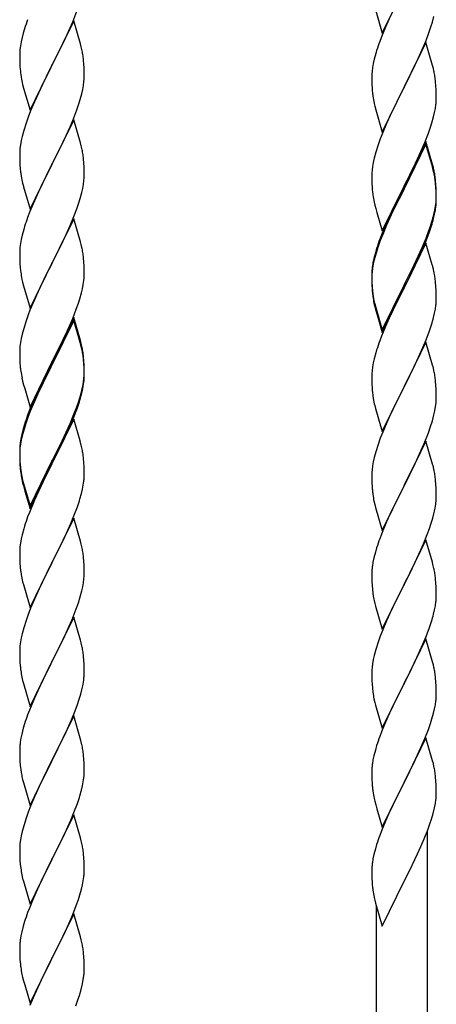
# Model space of a CAD drawing. Units: millimetres. Extents: x 250 to 8280, y 75 to 5795.
# Drawn here: x 2396 to 2534, y 4536 to 4863 of the extents above; entities that cross this region are included whole.
import ezdxf

# ---------------------------------------------------------------- set-up
doc = ezdxf.new("R2010")
doc.units = ezdxf.units.MM
doc.layers.add('YKK_A1', color=4, linetype='Continuous', lineweight=30)

msp = doc.modelspace()

# ---------------------------------------------------------------- linework, layer by layer
at = {"layer": 'YKK_A1', "linetype": 'Continuous', "ltscale": 0.5}
for p, q in [((2516.07, 4858.94), (2523.3, 4873.8)), ((2413.19, 4862.73), (2414.56, 4866.27)), ((2513.87, 4866.34), (2516.07, 4858.94)), ((2413.52, 4863.01), (2406.3, 4848.15)), ((2412.35, 4860.71), (2413.19, 4862.73)), ((2415.79, 4855.36), (2413.52, 4863.01)), ((2518.8, 4864.68), (2517.47, 4861.74)), ((2532.25, 4861.06), (2532.7, 4862.53)), ((2532.7, 4862.53), (2533.22, 4864.46)), ((2397.19, 4860.4), (2396.76, 4858.93)), ((2410.8, 4857.27), (2412.35, 4860.71)), ((2517.47, 4861.74), (2516, 4858.21)), ((2531.56, 4859.05), (2532.25, 4861.06)), ((2396.06, 4856.09), (2395.82, 4854.74)), ((2396.38, 4857.49), (2396.06, 4856.09)), ((2396.76, 4858.93), (2396.38, 4857.49)), ((2409.69, 4854.92), (2410.8, 4857.27)), ((2516, 4858.21), (2515.22, 4856.18)), ((2529.35, 4853.49), (2530.6, 4856.52)), ((2530.6, 4856.52), (2531.56, 4859.05)), ((2395.66, 4853.45), (2395.6, 4852.62)), ((2395.82, 4854.74), (2395.66, 4853.45)), ((2408.18, 4851.87), (2409.69, 4854.92)), ((2416.04, 4854.41), (2415.79, 4855.36)), ((2416.25, 4853.47), (2416.04, 4854.41)), ((2514.19, 4853.18), (2513.9, 4852.19)), ((2530.52, 4855.78), (2523.3, 4840.93)), ((2528.02, 4850.53), (2529.35, 4853.49)), ((2532.79, 4848.14), (2530.52, 4855.78)), ((2395.6, 4852.62), (2395.58, 4851.82)), ((2395.58, 4851.82), (2395.6, 4849.96)), ((2395.6, 4849.96), (2395.63, 4848.95)), ((2406.47, 4848.48), (2408.18, 4851.87)), ((2416.91, 4848.6), (2416.8, 4850.01)), ((2513.38, 4850.27), (2513.06, 4848.87)), ((2513.9, 4852.19), (2513.38, 4850.27)), ((2523.47, 4841.26), (2528.02, 4850.53)), ((2395.63, 4848.95), (2395.67, 4848.01)), ((2395.67, 4848.01), (2395.75, 4846.84)), ((2399.07, 4833.29), (2406.3, 4848.15)), ((2405.96, 4847.48), (2403.13, 4841.84)), ((2406.3, 4848.15), (2405.96, 4847.48)), ((2406.3, 4848.15), (2406.47, 4848.48)), ((2416.97, 4847.36), (2416.91, 4848.6)), ((2417.01, 4845.63), (2416.97, 4847.36)), ((2512.66, 4846.22), (2512.6, 4845.39)), ((2512.82, 4847.52), (2512.66, 4846.22)), ((2513.06, 4848.87), (2512.82, 4847.52)), ((2533.04, 4847.19), (2532.79, 4848.14)), ((2533.25, 4846.25), (2533.04, 4847.19)), ((2395.92, 4845.25), (2396.07, 4844.26)), ((2416.77, 4841.56), (2416.94, 4842.86)), ((2416.94, 4842.86), (2417, 4843.69)), ((2417, 4843.69), (2417.02, 4844.49)), ((2417.02, 4844.49), (2417.01, 4845.63)), ((2512.6, 4845.39), (2512.58, 4844.6)), ((2512.58, 4844.6), (2512.6, 4842.73)), ((2396.56, 4841.9), (2396.87, 4840.7)), ((2396.87, 4840.7), (2399.07, 4833.29)), ((2403.13, 4841.84), (2401.8, 4839.04)), ((2416.22, 4838.81), (2416.53, 4840.21)), ((2416.53, 4840.21), (2416.77, 4841.56)), ((2512.6, 4842.73), (2512.63, 4841.72)), ((2512.63, 4841.72), (2512.67, 4840.78)), ((2512.67, 4840.78), (2512.75, 4839.62)), ((2516.07, 4826.07), (2523.3, 4840.93)), ((2523.13, 4840.6), (2521.41, 4837.21)), ((2523.3, 4840.93), (2523.13, 4840.6)), ((2523.3, 4840.93), (2523.47, 4841.26)), ((2533.91, 4841.38), (2533.8, 4842.8)), ((2533.97, 4840.14), (2533.91, 4841.38)), ((2534.01, 4838.41), (2533.97, 4840.14)), ((2401.8, 4839.04), (2400.47, 4836.09)), ((2415.25, 4835.41), (2415.7, 4836.89)), ((2415.7, 4836.89), (2416.22, 4838.81)), ((2521.41, 4837.21), (2519.24, 4832.77)), ((2534, 4836.47), (2534.02, 4837.27)), ((2534.02, 4837.27), (2534.01, 4838.41)), ((2399.2, 4833.07), (2398.41, 4831.04)), ((2400.47, 4836.09), (2399.2, 4833.07)), ((2413.19, 4829.86), (2414.56, 4833.4)), ((2414.56, 4833.4), (2415.25, 4835.41)), ((2513.34, 4835.61), (2513.56, 4834.67)), ((2513.56, 4834.67), (2513.87, 4833.47)), ((2513.87, 4833.47), (2516.07, 4826.07)), ((2533.44, 4832.53), (2533.7, 4833.9)), ((2533.7, 4833.9), (2533.89, 4835.21)), ((2398.41, 4831.04), (2397.68, 4829.03)), ((2413.52, 4830.14), (2406.3, 4815.28)), ((2412.35, 4827.85), (2413.19, 4829.86)), ((2415.79, 4822.5), (2413.52, 4830.14)), ((2518.13, 4830.36), (2517.47, 4828.87)), ((2519.24, 4832.77), (2518.13, 4830.36)), ((2532.56, 4829.18), (2533.1, 4831.12)), ((2533.1, 4831.12), (2533.44, 4832.53)), ((2396.9, 4826.55), (2396.38, 4824.62)), ((2397.68, 4829.03), (2396.9, 4826.55)), ((2411.02, 4824.89), (2412.35, 4827.85)), ((2517.47, 4828.87), (2516, 4825.34)), ((2531.38, 4825.68), (2532.08, 4827.69)), ((2532.08, 4827.69), (2532.56, 4829.18)), ((2396.06, 4823.22), (2395.82, 4821.87)), ((2396.38, 4824.62), (2396.06, 4823.22)), ((2409.25, 4821.15), (2410.35, 4823.45)), ((2410.35, 4823.45), (2411.02, 4824.89)), ((2515.41, 4823.82), (2514.68, 4821.8)), ((2516, 4825.34), (2515.41, 4823.82)), ((2530.19, 4822.64), (2531.38, 4825.68)), ((2395.66, 4820.58), (2395.6, 4819.75)), ((2395.82, 4821.87), (2395.66, 4820.58)), ((2406.47, 4815.62), (2409.25, 4821.15)), ((2416.04, 4821.54), (2415.79, 4822.5)), ((2416.25, 4820.6), (2416.04, 4821.54)), ((2514.68, 4821.8), (2513.9, 4819.33)), ((2530.52, 4822.92), (2523.3, 4808.06)), ((2530.52, 4822), (2523.3, 4807.15)), ((2528.91, 4819.63), (2530.19, 4822.64)), ((2532.79, 4815.27), (2530.52, 4822.92)), ((2532.72, 4814.6), (2530.52, 4822)), ((2395.6, 4819.75), (2395.58, 4818.95)), ((2395.58, 4818.95), (2395.6, 4817.09)), ((2395.6, 4817.09), (2395.63, 4816.08)), ((2416.91, 4815.73), (2416.8, 4817.15)), ((2513.38, 4817.4), (2513.06, 4816)), ((2513.9, 4819.33), (2513.38, 4817.4)), ((2527.13, 4815.76), (2527.8, 4817.18)), ((2527.8, 4817.18), (2528.91, 4819.63)), ((2395.63, 4816.08), (2395.67, 4815.14)), ((2395.67, 4815.14), (2395.75, 4813.97)), ((2399.07, 4800.42), (2406.3, 4815.28)), ((2406.13, 4814.95), (2403.13, 4808.97)), ((2406.3, 4815.28), (2406.13, 4814.95)), ((2406.3, 4815.28), (2406.47, 4815.62)), ((2416.97, 4814.49), (2416.91, 4815.73)), ((2417.01, 4812.76), (2416.97, 4814.49)), ((2512.82, 4814.65), (2512.66, 4813.35)), ((2513.06, 4816), (2512.82, 4814.65)), ((2525.18, 4811.78), (2527.13, 4815.76)), ((2532.91, 4813.88), (2532.72, 4814.6)), ((2533.04, 4814.32), (2532.79, 4815.27)), ((2533.25, 4812.46), (2532.91, 4813.88)), ((2533.25, 4813.38), (2533.04, 4814.32)), ((2395.92, 4812.38), (2396.07, 4811.39)), ((2416.94, 4809.99), (2417, 4810.82)), ((2417, 4810.82), (2417.02, 4811.62)), ((2417.02, 4811.62), (2417.01, 4812.76)), ((2512.6, 4812.52), (2512.58, 4811.72)), ((2512.58, 4811.72), (2512.6, 4809.86)), ((2512.66, 4813.35), (2512.6, 4812.52)), ((2523.47, 4808.39), (2525.18, 4811.78)), ((2396.56, 4809.03), (2396.81, 4808.07)), ((2396.81, 4808.07), (2396.87, 4807.83)), ((2396.87, 4807.83), (2399.07, 4800.42)), ((2403.13, 4808.97), (2401.8, 4806.17)), ((2416.22, 4805.94), (2416.53, 4807.34)), ((2416.53, 4807.34), (2416.77, 4808.69)), ((2416.77, 4808.69), (2416.94, 4809.99)), ((2512.6, 4809.86), (2512.63, 4808.85)), ((2512.63, 4808.85), (2512.67, 4807.91)), ((2512.67, 4807.91), (2512.75, 4806.75)), ((2516.07, 4793.2), (2523.3, 4808.06)), ((2522.96, 4807.39), (2519.69, 4800.83)), ((2523.3, 4808.06), (2522.96, 4807.39)), ((2523.3, 4807.15), (2522.96, 4806.47)), ((2523.3, 4808.06), (2523.47, 4808.39)), ((2533.91, 4808.51), (2533.8, 4809.93)), ((2533.91, 4807.6), (2533.8, 4809.01)), ((2533.97, 4807.27), (2533.91, 4808.51)), ((2533.97, 4806.35), (2533.91, 4807.6)), ((2534.01, 4805.54), (2533.97, 4807.27)), ((2401.8, 4806.17), (2400.47, 4803.22)), ((2415.25, 4802.54), (2415.7, 4804.02)), ((2415.7, 4804.02), (2416.22, 4805.94)), ((2522.96, 4806.47), (2520.35, 4801.28)), ((2533.94, 4802.77), (2534, 4803.6)), ((2534.01, 4804.62), (2533.97, 4806.35)), ((2534, 4803.6), (2534.02, 4804.4)), ((2534.02, 4804.4), (2534.01, 4805.54)), ((2534.02, 4803.48), (2534.01, 4804.62)), ((2400.47, 4803.22), (2399, 4799.69)), ((2413.6, 4798), (2414.56, 4800.54)), ((2414.56, 4800.54), (2415.25, 4802.54)), ((2513.34, 4802.75), (2513.56, 4801.81)), ((2513.56, 4801.81), (2513.87, 4800.61)), ((2513.87, 4800.61), (2514.24, 4799.34)), ((2519.69, 4800.83), (2518.57, 4798.46)), ((2520.35, 4801.28), (2519.02, 4798.51)), ((2533.53, 4800.12), (2533.77, 4801.47)), ((2533.7, 4800.11), (2533.89, 4801.42)), ((2533.77, 4801.47), (2533.94, 4802.77)), ((2534, 4802.68), (2534.02, 4803.48)), ((2399, 4799.69), (2398.22, 4797.67)), ((2413.52, 4797.27), (2406.3, 4782.41)), ((2412.35, 4794.98), (2413.6, 4798)), ((2415.79, 4789.63), (2413.52, 4797.27)), ((2514.24, 4799.34), (2516.07, 4793.2)), ((2518.57, 4798.46), (2517.47, 4796)), ((2518.57, 4797.55), (2517.47, 4795.09)), ((2519.02, 4798.51), (2518.57, 4797.55)), ((2533.1, 4797.33), (2533.44, 4798.74)), ((2533.22, 4798.72), (2533.53, 4800.12)), ((2533.44, 4798.74), (2533.7, 4800.11)), ((2397.19, 4794.66), (2396.9, 4793.68)), ((2411.02, 4792.02), (2412.35, 4794.98)), ((2517.47, 4796), (2516, 4792.47)), ((2517.47, 4795.09), (2516.2, 4792.06)), ((2531.56, 4793.31), (2532.08, 4794.82)), ((2531.74, 4792.9), (2532.4, 4794.9)), ((2532.08, 4794.82), (2532.56, 4796.31)), ((2396.38, 4791.75), (2396.06, 4790.36)), ((2396.9, 4793.68), (2396.38, 4791.75)), ((2406.47, 4782.74), (2411.02, 4792.02)), ((2516, 4792.47), (2515.22, 4790.44)), ((2516.2, 4792.06), (2515.41, 4790.04)), ((2529.35, 4787.75), (2530.6, 4790.78)), ((2530.6, 4790.78), (2531.56, 4793.31)), ((2530.6, 4789.87), (2531.74, 4792.9)), ((2395.66, 4787.71), (2395.6, 4786.88)), ((2395.82, 4789), (2395.66, 4787.71)), ((2396.06, 4790.36), (2395.82, 4789)), ((2416.04, 4788.67), (2415.79, 4789.63)), ((2416.25, 4787.73), (2416.04, 4788.67)), ((2514.19, 4787.44), (2513.76, 4785.97)), ((2514.68, 4788.02), (2513.9, 4785.54)), ((2515.41, 4790.04), (2514.68, 4788.02)), ((2530.52, 4789.13), (2523.3, 4774.27)), ((2528.02, 4784.79), (2529.35, 4787.75)), ((2529.13, 4786.34), (2529.56, 4787.34)), ((2529.56, 4787.34), (2530.6, 4789.87)), ((2532.65, 4781.98), (2530.52, 4789.13)), ((2395.6, 4786.88), (2395.58, 4786.08)), ((2395.58, 4786.08), (2395.6, 4784.22)), ((2395.6, 4784.22), (2395.63, 4783.21)), ((2416.91, 4782.87), (2416.8, 4784.28)), ((2513.27, 4784.06), (2512.98, 4782.68)), ((2513.76, 4785.97), (2513.27, 4784.06)), ((2513.9, 4785.54), (2513.38, 4783.61)), ((2526.69, 4781.96), (2528.02, 4784.79)), ((2527.58, 4782.92), (2529.13, 4786.34)), ((2395.63, 4783.21), (2395.67, 4782.27)), ((2395.67, 4782.27), (2395.75, 4781.1)), ((2399.07, 4767.55), (2406.3, 4782.41)), ((2406.13, 4782.08), (2404.41, 4778.7)), ((2406.3, 4782.41), (2406.13, 4782.08)), ((2406.3, 4782.41), (2406.47, 4782.74)), ((2416.97, 4781.63), (2416.91, 4782.87)), ((2417.01, 4779.9), (2416.97, 4781.63)), ((2512.82, 4780.86), (2512.66, 4779.57)), ((2512.98, 4782.68), (2512.76, 4781.34)), ((2513.06, 4782.22), (2512.82, 4780.86)), ((2513.38, 4783.61), (2513.06, 4782.22)), ((2523.47, 4775.52), (2526.69, 4781.96)), ((2525.18, 4777.99), (2526.69, 4781.05)), ((2526.69, 4781.05), (2527.58, 4782.92)), ((2532.72, 4781.73), (2532.65, 4781.98)), ((2533.04, 4780.53), (2532.72, 4781.73)), ((2404.41, 4778.7), (2402.24, 4774.25)), ((2417, 4777.95), (2417.02, 4778.75)), ((2417.02, 4778.75), (2417.01, 4779.9)), ((2512.63, 4780.07), (2512.58, 4779.25)), ((2512.58, 4779.25), (2512.58, 4778.86)), ((2512.58, 4778.86), (2512.6, 4777)), ((2512.6, 4778.74), (2512.58, 4777.94)), ((2512.58, 4777.94), (2512.6, 4776.08)), ((2512.66, 4779.57), (2512.6, 4778.74)), ((2523.47, 4774.6), (2525.18, 4777.99)), ((2533.25, 4779.59), (2533.04, 4780.53)), ((2396.34, 4777.1), (2396.56, 4776.16)), ((2396.56, 4776.16), (2396.87, 4774.96)), ((2396.87, 4774.96), (2399.07, 4767.55)), ((2402.24, 4774.25), (2401.13, 4771.84)), ((2416.44, 4774.01), (2416.7, 4775.38)), ((2416.7, 4775.38), (2416.89, 4776.7)), ((2512.6, 4777), (2512.63, 4775.99)), ((2512.6, 4776.08), (2512.63, 4775.07)), ((2512.63, 4775.99), (2512.67, 4775.05)), ((2512.63, 4775.07), (2512.67, 4774.13)), ((2512.67, 4775.05), (2512.75, 4773.88)), ((2512.67, 4774.13), (2512.75, 4772.96)), ((2516.07, 4760.33), (2523.3, 4775.19)), ((2516.07, 4759.42), (2523.3, 4774.27)), ((2523.3, 4774.27), (2523.13, 4773.94)), ((2523.3, 4775.19), (2523.47, 4775.52)), ((2523.3, 4774.27), (2523.47, 4774.6)), ((2533.91, 4774.73), (2533.8, 4776.14)), ((2533.97, 4773.48), (2533.91, 4774.73)), ((2401.13, 4771.84), (2400.47, 4770.36)), ((2415.56, 4770.66), (2416.1, 4772.6)), ((2416.1, 4772.6), (2416.44, 4774.01)), ((2512.92, 4772.29), (2513.07, 4771.3)), ((2523.13, 4773.94), (2520.35, 4768.41)), ((2534.01, 4771.75), (2533.97, 4773.48)), ((2534.02, 4770.61), (2534.01, 4771.75)), ((2400.47, 4770.36), (2399, 4766.83)), ((2414.38, 4767.16), (2415.08, 4769.17)), ((2415.08, 4769.17), (2415.56, 4770.66)), ((2513.29, 4769.2), (2513.56, 4768.02)), ((2513.56, 4768.94), (2513.87, 4767.74)), ((2513.56, 4768.02), (2513.81, 4767.06)), ((2513.87, 4767.74), (2516.07, 4760.33)), ((2520.35, 4768.41), (2518.8, 4765.16)), ((2533.7, 4767.24), (2533.89, 4768.55)), ((2534, 4769.81), (2534.02, 4770.61)), ((2398.41, 4765.31), (2397.68, 4763.29)), ((2399, 4766.83), (2398.41, 4765.31)), ((2413.52, 4764.4), (2406.3, 4749.54)), ((2413.19, 4764.12), (2414.38, 4767.16)), ((2415.79, 4756.76), (2413.52, 4764.4)), ((2513.81, 4767.06), (2514.31, 4765.29)), ((2514.31, 4765.29), (2516.07, 4759.42)), ((2518.8, 4765.16), (2517.47, 4762.21)), ((2533.1, 4764.46), (2533.44, 4765.87)), ((2533.44, 4765.87), (2533.7, 4767.24)), ((2397.68, 4763.29), (2396.9, 4760.81)), ((2413.52, 4763.49), (2406.3, 4748.63)), ((2410.8, 4758.67), (2411.91, 4761.11)), ((2411.91, 4761.11), (2413.19, 4764.12)), ((2415.72, 4756.09), (2413.52, 4763.49)), ((2517.47, 4762.21), (2515.8, 4758.18)), ((2531.74, 4760.03), (2532.4, 4762.03)), ((2396.38, 4758.88), (2396.06, 4757.49)), ((2396.9, 4760.81), (2396.38, 4758.88)), ((2410.13, 4757.24), (2410.8, 4758.67)), ((2515.8, 4758.18), (2515.22, 4756.66)), ((2530.6, 4757), (2531.74, 4760.03)), ((2395.66, 4754.84), (2395.6, 4754.01)), ((2395.82, 4756.13), (2395.66, 4754.84)), ((2396.06, 4757.49), (2395.82, 4756.13)), ((2408.18, 4753.26), (2410.13, 4757.24)), ((2415.91, 4755.36), (2415.72, 4756.09)), ((2416.04, 4755.8), (2415.79, 4756.76)), ((2416.25, 4753.95), (2415.91, 4755.36)), ((2416.25, 4754.86), (2416.04, 4755.8)), ((2530.52, 4756.27), (2523.3, 4741.4)), ((2529.13, 4753.47), (2529.56, 4754.47)), ((2529.56, 4754.47), (2530.6, 4757)), ((2532.79, 4748.62), (2530.52, 4756.27)), ((2395.6, 4754.01), (2395.58, 4753.21)), ((2395.58, 4753.21), (2395.6, 4751.35)), ((2395.6, 4751.35), (2395.63, 4750.34)), ((2406.47, 4749.88), (2408.18, 4753.26)), ((2416.91, 4750), (2416.8, 4751.41)), ((2513.9, 4752.67), (2513.38, 4750.74)), ((2514.19, 4753.65), (2513.9, 4752.67)), ((2527.58, 4750.05), (2529.13, 4753.47)), ((2395.63, 4750.34), (2395.67, 4749.4)), ((2395.67, 4749.4), (2395.75, 4748.23)), ((2399.07, 4734.69), (2406.3, 4749.54)), ((2405.96, 4748.87), (2402.69, 4742.32)), ((2405.96, 4747.96), (2403.35, 4742.77)), ((2406.3, 4749.54), (2405.96, 4748.87)), ((2406.3, 4748.63), (2405.96, 4747.96)), ((2406.3, 4749.54), (2406.47, 4749.88)), ((2416.91, 4749.08), (2416.8, 4750.49)), ((2416.97, 4748.75), (2416.91, 4750)), ((2416.97, 4747.84), (2416.91, 4749.08)), ((2417.01, 4747.03), (2416.97, 4748.75)), ((2512.82, 4747.99), (2512.66, 4746.7)), ((2513.06, 4749.35), (2512.82, 4747.99)), ((2513.38, 4750.74), (2513.06, 4749.35)), ((2525.18, 4745.12), (2526.69, 4748.18)), ((2526.69, 4748.18), (2527.58, 4750.05)), ((2533.04, 4747.67), (2532.79, 4748.62)), ((2416.94, 4744.25), (2417, 4745.08)), ((2417.01, 4746.11), (2416.97, 4747.84)), ((2417, 4745.08), (2417.02, 4745.88)), ((2417, 4744.16), (2417.02, 4744.96)), ((2417.02, 4745.88), (2417.01, 4747.03)), ((2417.02, 4744.96), (2417.01, 4746.11)), ((2512.6, 4745.87), (2512.58, 4745.07)), ((2512.58, 4745.07), (2512.6, 4743.21)), ((2512.66, 4746.7), (2512.6, 4745.87)), ((2523.47, 4741.73), (2525.18, 4745.12)), ((2533.25, 4746.73), (2533.04, 4747.67)), ((2396.34, 4744.23), (2396.56, 4743.29)), ((2396.56, 4743.29), (2396.87, 4742.09)), ((2396.87, 4742.09), (2397.24, 4740.82)), ((2402.69, 4742.32), (2401.57, 4739.95)), ((2403.35, 4742.77), (2402.02, 4739.99)), ((2416.22, 4740.21), (2416.53, 4741.61)), ((2416.44, 4740.23), (2416.7, 4741.59)), ((2416.53, 4741.61), (2416.77, 4742.96)), ((2416.7, 4741.59), (2416.89, 4742.91)), ((2416.77, 4742.96), (2416.94, 4744.25)), ((2512.6, 4743.21), (2512.63, 4742.2)), ((2512.63, 4742.2), (2512.67, 4741.26)), ((2516.07, 4726.54), (2523.3, 4741.4)), ((2523.3, 4741.4), (2522.78, 4740.38)), ((2523.3, 4741.4), (2523.47, 4741.73)), ((2533.91, 4741.86), (2533.8, 4743.27)), ((2533.97, 4740.61), (2533.91, 4741.86)), ((2397.24, 4740.82), (2399.07, 4734.69)), ((2401.57, 4739.95), (2400.47, 4737.49)), ((2401.57, 4739.03), (2400.47, 4736.57)), ((2402.02, 4739.99), (2401.57, 4739.03)), ((2416.1, 4738.81), (2416.44, 4740.23)), ((2512.67, 4741.26), (2512.75, 4740.09)), ((2512.92, 4738.5), (2513.07, 4737.51)), ((2522.78, 4740.38), (2520.13, 4735.09)), ((2534.01, 4738.89), (2533.97, 4740.61)), ((2534.02, 4737.74), (2534.01, 4738.89)), ((2400.47, 4737.49), (2399, 4733.96)), ((2400.47, 4736.57), (2399.2, 4733.55)), ((2414.56, 4734.8), (2415.08, 4736.31)), ((2414.74, 4734.39), (2415.4, 4736.38)), ((2415.08, 4736.31), (2415.56, 4737.79)), ((2513.56, 4735.15), (2513.81, 4734.19)), ((2520.13, 4735.09), (2519.02, 4732.77)), ((2533.77, 4734.82), (2533.94, 4736.11)), ((2533.94, 4736.11), (2534, 4736.94)), ((2534, 4736.94), (2534.02, 4737.74)), ((2399, 4733.96), (2398.22, 4731.93)), ((2399.2, 4733.55), (2398.41, 4731.52)), ((2412.35, 4729.24), (2413.6, 4732.27)), ((2413.6, 4732.27), (2414.56, 4734.8)), ((2413.6, 4731.35), (2414.74, 4734.39)), ((2513.81, 4734.19), (2516.07, 4726.54)), ((2519.02, 4732.77), (2517.91, 4730.34)), ((2532.7, 4730.14), (2533.22, 4732.07)), ((2533.22, 4732.07), (2533.53, 4733.46)), ((2533.53, 4733.46), (2533.77, 4734.82)), ((2397.19, 4728.92), (2396.76, 4727.45)), ((2397.68, 4729.5), (2396.9, 4727.03)), ((2398.41, 4731.52), (2397.68, 4729.5)), ((2413.52, 4730.62), (2406.3, 4715.76)), ((2411.02, 4726.28), (2412.35, 4729.24)), ((2412.13, 4727.82), (2412.56, 4728.82)), ((2412.56, 4728.82), (2413.6, 4731.35)), ((2415.65, 4723.46), (2413.52, 4730.62)), ((2517.91, 4730.34), (2516.2, 4726.33)), ((2532.08, 4728.16), (2532.7, 4730.14)), ((2396.27, 4725.55), (2395.98, 4724.16)), ((2396.38, 4725.1), (2396.06, 4723.7)), ((2396.76, 4727.45), (2396.27, 4725.55)), ((2396.9, 4727.03), (2396.38, 4725.1)), ((2409.69, 4723.45), (2411.02, 4726.28)), ((2410.58, 4724.4), (2412.13, 4727.82)), ((2516.2, 4726.33), (2515.41, 4724.3)), ((2529.99, 4722.61), (2531.38, 4726.15)), ((2531.38, 4726.15), (2532.08, 4728.16)), ((2395.82, 4722.35), (2395.66, 4721.05)), ((2395.98, 4724.16), (2395.76, 4722.83)), ((2396.06, 4723.7), (2395.82, 4722.35)), ((2406.47, 4717.01), (2409.69, 4723.45)), ((2408.18, 4719.48), (2409.69, 4722.53)), ((2409.69, 4722.53), (2410.58, 4724.4)), ((2415.72, 4723.22), (2415.65, 4723.46)), ((2416.04, 4722.02), (2415.72, 4723.22)), ((2416.25, 4721.08), (2416.04, 4722.02)), ((2514.68, 4722.28), (2513.9, 4719.8)), ((2515.41, 4724.3), (2514.68, 4722.28)), ((2530.52, 4723.39), (2523.3, 4708.54)), ((2528.91, 4720.1), (2529.99, 4722.61)), ((2532.79, 4715.75), (2530.52, 4723.39)), ((2395.63, 4721.55), (2395.58, 4720.74)), ((2395.58, 4720.74), (2395.58, 4720.34)), ((2395.58, 4720.34), (2395.6, 4718.48)), ((2395.6, 4720.22), (2395.58, 4719.42)), ((2395.58, 4719.42), (2395.6, 4717.56)), ((2395.66, 4721.05), (2395.6, 4720.22)), ((2395.6, 4718.48), (2395.63, 4717.47)), ((2406.47, 4716.09), (2408.18, 4719.48)), ((2513.9, 4719.8), (2513.38, 4717.88)), ((2527.58, 4717.18), (2528.91, 4720.1)), ((2395.6, 4717.56), (2395.63, 4716.55)), ((2395.63, 4717.47), (2395.67, 4716.53)), ((2395.63, 4716.55), (2395.67, 4715.61)), ((2395.67, 4716.53), (2395.75, 4715.37)), ((2395.67, 4715.61), (2395.75, 4714.45)), ((2399.07, 4701.82), (2406.3, 4716.67)), ((2399.07, 4700.9), (2406.3, 4715.76)), ((2406.13, 4715.43), (2403.35, 4709.89)), ((2406.3, 4715.76), (2406.13, 4715.43)), ((2406.3, 4716.67), (2406.47, 4717.01)), ((2406.3, 4715.76), (2406.47, 4716.09)), ((2416.91, 4716.21), (2416.8, 4717.62)), ((2416.97, 4714.97), (2416.91, 4716.21)), ((2513.06, 4716.48), (2512.82, 4715.13)), ((2513.38, 4717.88), (2513.06, 4716.48)), ((2523.47, 4708.87), (2527.58, 4717.18)), ((2533.04, 4714.79), (2532.79, 4715.75)), ((2395.92, 4713.77), (2396.07, 4712.79)), ((2417.01, 4713.24), (2416.97, 4714.97)), ((2417, 4711.29), (2417.02, 4712.09)), ((2417.02, 4712.09), (2417.01, 4713.24)), ((2512.6, 4713.01), (2512.58, 4712.21)), ((2512.58, 4712.21), (2512.6, 4710.34)), ((2512.66, 4713.83), (2512.6, 4713.01)), ((2512.82, 4715.13), (2512.66, 4713.83)), ((2533.25, 4713.85), (2533.04, 4714.79)), ((2396.29, 4710.68), (2396.56, 4709.51)), ((2396.56, 4710.42), (2396.87, 4709.22)), ((2396.56, 4709.51), (2396.81, 4708.55)), ((2396.87, 4709.22), (2399.07, 4701.82)), ((2403.35, 4709.89), (2401.8, 4706.64)), ((2416.44, 4707.36), (2416.7, 4708.72)), ((2416.7, 4708.72), (2416.89, 4710.04)), ((2512.6, 4710.34), (2512.63, 4709.33)), ((2512.63, 4709.33), (2512.67, 4708.39)), ((2523.3, 4708.54), (2523.47, 4708.87)), ((2533.91, 4708.99), (2533.8, 4710.4)), ((2533.97, 4707.74), (2533.91, 4708.99)), ((2396.81, 4708.55), (2397.31, 4706.77)), ((2397.31, 4706.77), (2399.07, 4700.9)), ((2401.8, 4706.64), (2400.47, 4703.7)), ((2416.1, 4705.94), (2416.44, 4707.36)), ((2512.67, 4708.39), (2512.75, 4707.23)), ((2516.07, 4693.68), (2523.3, 4708.54)), ((2522.96, 4707.87), (2520.35, 4702.67)), ((2523.3, 4708.54), (2522.96, 4707.87)), ((2534.01, 4706.02), (2533.97, 4707.74)), ((2534.02, 4704.87), (2534.01, 4706.02)), ((2400.47, 4703.7), (2398.8, 4699.66)), ((2414.74, 4701.52), (2415.4, 4703.51)), ((2513.29, 4703.46), (2513.56, 4702.28)), ((2513.56, 4702.28), (2513.81, 4701.32)), ((2520.35, 4702.67), (2519.24, 4700.37)), ((2533.62, 4701.05), (2533.84, 4702.38)), ((2398.8, 4699.66), (2398.22, 4698.14)), ((2413.6, 4698.48), (2414.74, 4701.52)), ((2513.81, 4701.32), (2516.07, 4693.68)), ((2518.57, 4698.94), (2517.47, 4696.48)), ((2519.24, 4700.37), (2518.57, 4698.94)), ((2532.84, 4697.76), (2533.22, 4699.2)), ((2413.52, 4697.75), (2406.3, 4682.89)), ((2412.13, 4694.95), (2412.56, 4695.95)), ((2412.56, 4695.95), (2413.6, 4698.48)), ((2415.79, 4690.11), (2413.52, 4697.75)), ((2517.47, 4696.48), (2515.8, 4692.44)), ((2531.74, 4694.29), (2532.25, 4695.79)), ((2532.25, 4695.79), (2532.84, 4697.76)), ((2396.9, 4694.15), (2396.38, 4692.23)), ((2397.19, 4695.14), (2396.9, 4694.15)), ((2410.58, 4691.53), (2412.13, 4694.95)), ((2515.8, 4692.44), (2515.22, 4690.92)), ((2531, 4692.27), (2531.74, 4694.29)), ((2395.82, 4689.48), (2395.66, 4688.18)), ((2396.06, 4690.83), (2395.82, 4689.48)), ((2396.38, 4692.23), (2396.06, 4690.83)), ((2408.18, 4686.61), (2409.69, 4689.66)), ((2409.69, 4689.66), (2410.58, 4691.53)), ((2416.04, 4689.15), (2415.79, 4690.11)), ((2416.25, 4688.21), (2416.04, 4689.15)), ((2530.52, 4690.53), (2523.3, 4675.67)), ((2528.91, 4687.23), (2529.78, 4689.24)), ((2529.78, 4689.24), (2531, 4692.27)), ((2532.72, 4683.13), (2530.52, 4690.53)), ((2395.6, 4687.35), (2395.58, 4686.55)), ((2395.58, 4686.55), (2395.6, 4684.69)), ((2395.66, 4688.18), (2395.6, 4687.35)), ((2406.47, 4683.22), (2408.18, 4686.61)), ((2513.76, 4686.45), (2513.27, 4684.54)), ((2514.19, 4687.92), (2513.76, 4686.45)), ((2527.58, 4684.31), (2528.91, 4687.23)), ((2395.6, 4684.69), (2395.63, 4683.68)), ((2395.63, 4683.68), (2395.67, 4682.74)), ((2395.67, 4682.74), (2395.75, 4681.58)), ((2399.07, 4668.03), (2406.3, 4682.89)), ((2406.3, 4682.89), (2405.78, 4681.87)), ((2406.3, 4682.89), (2406.47, 4683.22)), ((2416.91, 4683.34), (2416.8, 4684.76)), ((2416.97, 4682.1), (2416.91, 4683.34)), ((2512.98, 4683.15), (2512.76, 4681.82)), ((2513.27, 4684.54), (2512.98, 4683.15)), ((2525.39, 4679.8), (2526.91, 4682.9)), ((2526.91, 4682.9), (2527.58, 4684.31)), ((2532.91, 4682.4), (2532.72, 4683.13)), ((2395.92, 4679.99), (2396.07, 4679)), ((2405.78, 4681.87), (2403.13, 4676.58)), ((2417.01, 4680.37), (2416.97, 4682.1)), ((2417, 4678.43), (2417.02, 4679.23)), ((2417.02, 4679.23), (2417.01, 4680.37)), ((2512.63, 4680.54), (2512.58, 4679.73)), ((2512.58, 4679.73), (2512.58, 4679.33)), ((2512.58, 4679.33), (2512.6, 4677.47)), ((2523.47, 4676), (2525.39, 4679.8)), ((2533.25, 4680.99), (2532.91, 4682.4)), ((2396.56, 4676.63), (2396.81, 4675.68)), ((2403.13, 4676.58), (2402.02, 4674.25)), ((2416.53, 4674.95), (2416.77, 4676.3)), ((2416.77, 4676.3), (2416.94, 4677.6)), ((2416.94, 4677.6), (2417, 4678.43)), ((2512.6, 4677.47), (2512.63, 4676.46)), ((2512.63, 4676.46), (2512.67, 4675.52)), ((2523.3, 4675.67), (2523.47, 4676)), ((2533.91, 4676.12), (2533.8, 4677.53)), ((2533.97, 4674.88), (2533.91, 4676.12)), ((2396.81, 4675.68), (2399.07, 4668.03)), ((2402.02, 4674.25), (2400.91, 4671.83)), ((2415.7, 4671.63), (2416.22, 4673.55)), ((2416.22, 4673.55), (2416.53, 4674.95)), ((2512.67, 4675.52), (2512.77, 4674.08)), ((2512.77, 4674.08), (2512.92, 4672.77)), ((2512.92, 4672.77), (2513.07, 4671.78)), ((2516.07, 4660.81), (2523.3, 4675.67)), ((2523.13, 4675.34), (2520.78, 4670.68)), ((2523.3, 4675.67), (2523.13, 4675.34)), ((2534.01, 4673.15), (2533.97, 4674.88)), ((2534.02, 4672), (2534.01, 4673.15)), ((2400.91, 4671.83), (2399.2, 4667.81)), ((2414.38, 4667.64), (2415.08, 4669.65)), ((2415.08, 4669.65), (2415.7, 4671.63)), ((2513.07, 4671.78), (2513.24, 4670.82)), ((2513.24, 4670.82), (2513.34, 4670.35)), ((2513.34, 4670.35), (2513.56, 4669.41)), ((2513.56, 4669.41), (2513.81, 4668.46)), ((2520.78, 4670.68), (2519.02, 4667.03)), ((2533.7, 4668.63), (2533.89, 4669.95)), ((2534, 4671.2), (2534.02, 4672)), ((2399.2, 4667.81), (2398.41, 4665.78)), ((2412.99, 4664.09), (2414.38, 4667.64)), ((2513.81, 4668.46), (2516.07, 4660.81)), ((2519.02, 4667.03), (2518.57, 4666.07)), ((2533.1, 4665.85), (2533.44, 4667.27)), ((2533.44, 4667.27), (2533.7, 4668.63)), ((2397.68, 4663.77), (2396.9, 4661.29)), ((2398.41, 4665.78), (2397.68, 4663.77)), ((2413.52, 4664.88), (2406.3, 4650.02)), ((2411.91, 4661.59), (2412.99, 4664.09)), ((2415.79, 4657.23), (2413.52, 4664.88)), ((2517.47, 4663.61), (2516.2, 4660.59)), ((2518.57, 4666.07), (2517.47, 4663.61)), ((2531.74, 4661.42), (2532.4, 4663.42)), ((2396.9, 4661.29), (2396.38, 4659.36)), ((2410.58, 4658.66), (2411.91, 4661.59)), ((2516.2, 4660.59), (2515.41, 4658.56)), ((2530.6, 4658.39), (2531.74, 4661.42)), ((2395.82, 4656.61), (2395.66, 4655.32)), ((2396.06, 4657.97), (2395.82, 4656.61)), ((2396.38, 4659.36), (2396.06, 4657.97)), ((2406.47, 4650.35), (2410.58, 4658.66)), ((2416.04, 4656.28), (2415.79, 4657.23)), ((2514.68, 4656.54), (2513.9, 4654.06)), ((2515.41, 4658.56), (2514.68, 4656.54)), ((2530.52, 4657.66), (2523.3, 4642.8)), ((2529.56, 4655.86), (2530.6, 4658.39)), ((2532.79, 4650.01), (2530.52, 4657.66)), ((2395.6, 4654.49), (2395.58, 4653.69)), ((2395.58, 4653.69), (2395.6, 4651.83)), ((2395.66, 4655.32), (2395.6, 4654.49)), ((2416.25, 4655.34), (2416.04, 4656.28)), ((2513.9, 4654.06), (2513.38, 4652.14)), ((2527.58, 4651.44), (2529.13, 4654.86)), ((2529.13, 4654.86), (2529.56, 4655.86)), ((2395.6, 4651.83), (2395.63, 4650.82)), ((2395.63, 4650.82), (2395.67, 4649.88)), ((2395.67, 4649.88), (2395.75, 4648.71)), ((2399.07, 4635.16), (2406.3, 4650.02)), ((2406.3, 4650.02), (2405.96, 4649.35)), ((2406.3, 4650.02), (2406.47, 4650.35)), ((2416.91, 4650.47), (2416.8, 4651.89)), ((2416.97, 4649.23), (2416.91, 4650.47)), ((2513.06, 4650.74), (2512.82, 4649.39)), ((2513.38, 4652.14), (2513.06, 4650.74)), ((2526.69, 4649.57), (2527.58, 4651.44)), ((2533.04, 4649.06), (2532.79, 4650.01)), ((2405.96, 4649.35), (2403.35, 4644.16)), ((2417.01, 4647.5), (2416.97, 4649.23)), ((2417.02, 4646.36), (2417.01, 4647.5)), ((2512.6, 4647.26), (2512.58, 4646.46)), ((2512.66, 4648.09), (2512.6, 4647.26)), ((2512.82, 4649.39), (2512.66, 4648.09)), ((2523.47, 4643.13), (2525.18, 4646.51)), ((2525.18, 4646.51), (2526.69, 4649.57)), ((2533.25, 4648.12), (2533.04, 4649.06)), ((2396.29, 4644.94), (2396.56, 4643.77)), ((2396.56, 4643.77), (2396.81, 4642.81)), ((2403.35, 4644.16), (2402.24, 4641.86)), ((2416.62, 4642.54), (2416.84, 4643.87)), ((2512.58, 4646.46), (2512.6, 4644.6)), ((2512.6, 4644.6), (2512.63, 4643.59)), ((2512.63, 4643.59), (2512.67, 4642.65)), ((2533.91, 4643.25), (2533.8, 4644.66)), ((2533.97, 4642.01), (2533.91, 4643.25)), ((2396.81, 4642.81), (2399.07, 4635.16)), ((2401.57, 4640.42), (2400.47, 4637.96)), ((2402.24, 4641.86), (2401.57, 4640.42)), ((2415.84, 4639.24), (2416.22, 4640.68)), ((2512.67, 4642.65), (2512.77, 4641.21)), ((2512.77, 4641.21), (2512.92, 4639.89)), ((2516.07, 4627.94), (2523.3, 4642.8)), ((2523.13, 4642.47), (2520.13, 4636.48)), ((2523.3, 4642.8), (2523.13, 4642.47)), ((2523.3, 4642.8), (2523.47, 4643.13)), ((2534.01, 4640.28), (2533.97, 4642.01)), ((2534.02, 4639.13), (2534.01, 4640.28)), ((2400.47, 4637.96), (2398.8, 4633.93)), ((2414.74, 4635.78), (2415.25, 4637.28)), ((2415.25, 4637.28), (2415.84, 4639.24)), ((2513.29, 4637.71), (2513.56, 4636.54)), ((2533.7, 4635.76), (2533.89, 4637.08)), ((2534, 4638.33), (2534.02, 4639.13)), ((2398.8, 4633.93), (2398.22, 4632.41)), ((2412.78, 4630.72), (2414, 4633.76)), ((2414, 4633.76), (2414.74, 4635.78)), ((2513.56, 4636.54), (2513.81, 4635.58)), ((2513.81, 4635.58), (2516.07, 4627.94)), ((2519.02, 4634.16), (2517.91, 4631.73)), ((2520.13, 4636.48), (2519.02, 4634.16)), ((2533.1, 4632.98), (2533.44, 4634.39)), ((2533.44, 4634.39), (2533.7, 4635.76)), ((2413.52, 4632.01), (2406.3, 4617.16)), ((2411.91, 4628.72), (2412.78, 4630.72)), ((2415.72, 4624.61), (2413.52, 4632.01)), ((2517.91, 4631.73), (2516.82, 4629.23)), ((2532.08, 4629.55), (2532.56, 4631.04)), ((2532.56, 4631.04), (2533.1, 4632.98)), ((2396.76, 4627.93), (2396.27, 4626.02)), ((2397.19, 4629.4), (2396.76, 4627.93)), ((2410.58, 4625.8), (2411.91, 4628.72)), ((2516.82, 4629.23), (2515.8, 4626.7)), ((2530.19, 4624.5), (2531.38, 4627.54)), ((2531.38, 4627.54), (2532.08, 4629.55)), ((2395.98, 4624.64), (2395.76, 4623.3)), ((2396.27, 4626.02), (2395.98, 4624.64)), ((2408.39, 4621.29), (2409.91, 4624.39)), ((2409.91, 4624.39), (2410.58, 4625.8)), ((2415.91, 4623.89), (2415.72, 4624.61)), ((2416.25, 4622.47), (2415.91, 4623.89)), ((2515.8, 4626.7), (2515.22, 4625.18)), ((2530.52, 4624.78), (2523.3, 4609.93)), ((2528.91, 4621.49), (2530.19, 4624.5)), ((2532.79, 4617.14), (2530.52, 4624.78)), ((2395.63, 4622.03), (2395.58, 4621.21)), ((2395.58, 4621.21), (2395.58, 4620.82)), ((2395.58, 4620.82), (2395.6, 4618.96)), ((2406.47, 4617.49), (2408.39, 4621.29)), ((2513.76, 4620.7), (2513.27, 4618.79)), ((2514.19, 4622.18), (2513.76, 4620.7)), ((2527.8, 4619.05), (2528.91, 4621.49)), ((2395.6, 4618.96), (2395.63, 4617.95)), ((2395.63, 4617.95), (2395.67, 4617.01)), ((2399.07, 4602.29), (2406.3, 4617.16)), ((2406.3, 4617.16), (2406.13, 4616.83)), ((2406.3, 4617.16), (2406.47, 4617.49)), ((2416.91, 4617.6), (2416.8, 4619.02)), ((2416.97, 4616.36), (2416.91, 4617.6)), ((2512.98, 4617.41), (2512.76, 4616.08)), ((2513.27, 4618.79), (2512.98, 4617.41)), ((2525.18, 4613.64), (2527.13, 4617.62)), ((2527.13, 4617.62), (2527.8, 4619.05)), ((2533.04, 4616.18), (2532.79, 4617.14)), ((2395.67, 4617.01), (2395.77, 4615.57)), ((2395.77, 4615.57), (2395.92, 4614.25)), ((2395.92, 4614.25), (2396.07, 4613.26)), ((2406.13, 4616.83), (2403.78, 4612.17)), ((2417.01, 4614.63), (2416.97, 4616.36)), ((2417.02, 4613.49), (2417.01, 4614.63)), ((2512.63, 4614.8), (2512.58, 4613.98)), ((2512.58, 4613.98), (2512.58, 4613.59)), ((2533.25, 4615.24), (2533.04, 4616.18)), ((2396.07, 4613.26), (2396.24, 4612.31)), ((2396.24, 4612.31), (2396.34, 4611.84)), ((2396.34, 4611.84), (2396.56, 4610.9)), ((2396.56, 4610.9), (2396.81, 4609.94)), ((2403.78, 4612.17), (2402.02, 4608.52)), ((2416.7, 4610.12), (2416.89, 4611.43)), ((2417, 4612.69), (2417.02, 4613.49)), ((2512.58, 4613.59), (2512.6, 4611.73)), ((2512.6, 4611.73), (2512.63, 4610.72)), ((2512.63, 4610.72), (2512.67, 4609.78)), ((2523.47, 4610.26), (2525.18, 4613.64)), ((2533.91, 4610.38), (2533.8, 4611.79)), ((2396.81, 4609.94), (2399.07, 4602.29)), ((2401.57, 4607.55), (2400.47, 4605.09)), ((2402.02, 4608.52), (2401.57, 4607.55)), ((2416.1, 4607.34), (2416.44, 4608.75)), ((2416.44, 4608.75), (2416.7, 4610.12)), ((2512.67, 4609.78), (2512.75, 4608.61)), ((2516.07, 4595.07), (2523.3, 4609.93)), ((2522.96, 4609.26), (2519.69, 4602.7)), ((2523.3, 4609.93), (2522.96, 4609.26)), ((2523.3, 4609.93), (2523.47, 4610.26)), ((2533.97, 4609.14), (2533.91, 4610.38)), ((2534.01, 4607.41), (2533.97, 4609.14)), ((2534.02, 4606.26), (2534.01, 4607.41)), ((2400.47, 4605.09), (2399.2, 4602.07)), ((2414.74, 4602.91), (2415.4, 4604.91)), ((2513.34, 4604.61), (2513.56, 4603.67)), ((2533.7, 4602.89), (2533.89, 4604.21)), ((2534, 4605.46), (2534.02, 4606.26)), ((2399.2, 4602.07), (2398.41, 4600.04)), ((2413.6, 4599.88), (2414.74, 4602.91)), ((2513.56, 4603.67), (2513.87, 4602.47)), ((2513.87, 4602.47), (2514.24, 4601.2)), ((2514.24, 4601.2), (2516.07, 4595.07)), ((2519.69, 4602.7), (2518.57, 4600.33)), ((2532.97, 4599.63), (2533.44, 4601.53)), ((2533.44, 4601.53), (2533.7, 4602.89)), ((2397.68, 4598.03), (2396.9, 4595.55)), ((2398.41, 4600.04), (2397.68, 4598.03)), ((2413.52, 4599.14), (2406.3, 4584.28)), ((2412.56, 4597.35), (2413.6, 4599.88)), ((2415.79, 4591.5), (2413.52, 4599.14)), ((2517.47, 4597.87), (2516, 4594.34)), ((2518.57, 4600.33), (2517.47, 4597.87)), ((2531.91, 4596.19), (2532.4, 4597.68)), ((2532.4, 4597.68), (2532.97, 4599.63)), ((2396.9, 4595.55), (2396.38, 4593.62)), ((2410.58, 4592.93), (2412.13, 4596.35)), ((2412.13, 4596.35), (2412.56, 4597.35)), ((2516, 4594.34), (2515.22, 4592.31)), ((2529.99, 4591.13), (2531.19, 4594.17)), ((2531.19, 4594.17), (2531.91, 4596.19)), ((2395.82, 4590.87), (2395.66, 4589.58)), ((2396.06, 4592.22), (2395.82, 4590.87)), ((2396.38, 4593.62), (2396.06, 4592.22)), ((2408.18, 4588), (2409.69, 4591.06)), ((2409.69, 4591.06), (2410.58, 4592.93)), ((2416.04, 4590.54), (2415.79, 4591.5)), ((2528.91, 4588.62), (2529.99, 4591.13)), ((2531.12, 4354.98), (2531.12, 4593.99)), ((2395.6, 4588.75), (2395.58, 4587.95)), ((2395.58, 4587.95), (2395.6, 4586.09)), ((2395.66, 4589.58), (2395.6, 4588.75)), ((2406.47, 4584.61), (2408.18, 4588)), ((2416.25, 4589.6), (2416.04, 4590.54)), ((2513.76, 4587.84), (2513.27, 4585.93)), ((2514.19, 4589.31), (2513.76, 4587.84)), ((2527.8, 4586.18), (2528.91, 4588.62)), ((2395.6, 4586.09), (2395.63, 4585.08)), ((2395.63, 4585.08), (2395.67, 4584.13)), ((2406.3, 4584.28), (2406.47, 4584.61)), ((2416.91, 4584.74), (2416.8, 4586.15)), ((2416.97, 4583.49), (2416.91, 4584.74)), ((2512.98, 4584.54), (2512.76, 4583.21)), ((2513.27, 4585.93), (2512.98, 4584.54)), ((2526.91, 4584.29), (2527.8, 4586.18)), ((2395.67, 4584.13), (2395.77, 4582.69)), ((2395.77, 4582.69), (2395.92, 4581.38)), ((2399.07, 4569.42), (2406.3, 4584.28)), ((2406.13, 4583.95), (2403.13, 4577.97)), ((2406.3, 4584.28), (2406.13, 4583.95)), ((2417.01, 4581.77), (2416.97, 4583.49)), ((2417.02, 4580.62), (2417.01, 4581.77)), ((2512.63, 4581.93), (2512.58, 4581.12)), ((2512.58, 4581.12), (2512.58, 4580.72)), ((2525.18, 4580.77), (2526.91, 4584.29)), ((2396.29, 4579.2), (2396.56, 4578.03)), ((2396.56, 4578.03), (2396.81, 4577.07)), ((2403.13, 4577.97), (2402.02, 4575.65)), ((2416.7, 4577.25), (2416.89, 4578.56)), ((2417, 4579.82), (2417.02, 4580.62)), ((2512.58, 4580.72), (2512.6, 4578.86)), ((2512.6, 4578.86), (2512.63, 4577.85)), ((2512.63, 4577.85), (2512.67, 4576.91)), ((2523.47, 4577.39), (2525.18, 4580.77)), ((2396.81, 4577.07), (2399.07, 4569.42)), ((2402.02, 4575.65), (2400.91, 4573.22)), ((2416.1, 4574.47), (2416.44, 4575.88)), ((2416.44, 4575.88), (2416.7, 4577.25)), ((2512.67, 4576.91), (2512.75, 4575.75)), ((2516.07, 4562.2), (2523.3, 4577.06)), ((2523.3, 4577.06), (2523.47, 4577.39)), ((2400.91, 4573.22), (2399.82, 4570.72)), ((2415.08, 4571.04), (2415.56, 4572.53)), ((2415.56, 4572.53), (2416.1, 4574.47)), ((2513.34, 4571.74), (2513.56, 4570.8)), ((2398.8, 4568.19), (2398.22, 4566.67)), ((2399.82, 4570.72), (2398.8, 4568.19)), ((2413.19, 4565.99), (2414.38, 4569.03)), ((2414.38, 4569.03), (2415.08, 4571.04)), ((2513.56, 4570.8), (2513.81, 4569.85)), ((2513.81, 4569.85), (2516.07, 4562.2)), ((2514.12, 4346.48), (2514.12, 4568.78)), ((2413.52, 4566.27), (2406.3, 4551.41)), ((2411.91, 4562.98), (2413.19, 4565.99)), ((2415.79, 4558.63), (2413.52, 4566.27)), ((2396.76, 4562.19), (2396.27, 4560.28)), ((2397.19, 4563.66), (2396.76, 4562.19)), ((2410.8, 4560.53), (2411.91, 4562.98)), ((2395.98, 4558.9), (2395.76, 4557.56)), ((2396.27, 4560.28), (2395.98, 4558.9)), ((2408.18, 4555.13), (2410.13, 4559.11)), ((2410.13, 4559.11), (2410.8, 4560.53)), ((2416.04, 4557.67), (2415.79, 4558.63)), ((2395.63, 4556.29), (2395.58, 4555.47)), ((2395.58, 4555.47), (2395.58, 4555.07)), ((2395.58, 4555.07), (2395.6, 4553.22)), ((2406.47, 4551.74), (2408.18, 4555.13)), ((2416.25, 4556.73), (2416.04, 4557.67)), ((2395.6, 4553.22), (2395.63, 4552.21)), ((2395.63, 4552.21), (2395.67, 4551.27)), ((2406.3, 4551.41), (2406.47, 4551.74)), ((2416.91, 4551.86), (2416.8, 4553.28)), ((2416.97, 4550.62), (2416.91, 4551.86)), ((2395.67, 4551.27), (2395.75, 4550.1)), ((2399.07, 4536.56), (2406.3, 4551.41)), ((2405.96, 4550.74), (2402.69, 4544.18)), ((2406.3, 4551.41), (2405.96, 4550.74)), ((2417.01, 4548.9), (2416.97, 4550.62)), ((2417.02, 4547.75), (2417.01, 4548.9)), ((2396.34, 4546.1), (2396.56, 4545.16)), ((2396.56, 4545.16), (2396.87, 4543.96)), ((2416.7, 4544.38), (2416.89, 4545.7)), ((2417, 4546.95), (2417.02, 4547.75)), ((2396.87, 4543.96), (2397.24, 4542.69)), ((2397.24, 4542.69), (2399.07, 4536.56)), ((2401.57, 4541.81), (2400.47, 4539.35)), ((2402.69, 4544.18), (2401.57, 4541.81)), ((2415.97, 4541.12), (2416.44, 4543.01)), ((2416.44, 4543.01), (2416.7, 4544.38)), ((2400.47, 4539.35), (2399, 4535.82)), ((2414.91, 4537.67), (2415.4, 4539.17)), ((2415.4, 4539.17), (2415.97, 4541.12)), ((2414.19, 4535.66), (2414.91, 4537.67))]:
    msp.add_line(p, q, dxfattribs=at)
for centre, radius, start, end in [((2472.82, 4836.16), 79.42, 159.9344, 162.2261), ((2589.82, 4828.93), 79.42, 159.9344, 162.2261), ((2374.79, 4844.76), 42.37, 9.5672, 11.859), ((2371.94, 4845.16), 45.12, 6.176, 8.4678), ((2435.71, 4850.29), 40.1, 184.9379, 187.2297), ((2491.79, 4837.54), 42.37, 9.5672, 11.859), ((2455.43, 4855.33), 60.39, 190.5595, 192.8513), ((2489.06, 4837.94), 45, 6.1963, 8.4881), ((2552.58, 4843.07), 39.98, 184.9569, 187.2487), ((2573.5, 4847.32), 61.29, 188.7199, 191.0117), ((2502.57, 4838.46), 31.49, 354.0716, 356.3633), ((2374.79, 4811.9), 42.37, 9.5672, 11.859), ((2371.94, 4812.29), 45.12, 6.176, 8.4678), ((2435.58, 4817.43), 39.98, 184.9569, 187.2487), ((2491.79, 4804.67), 42.37, 9.5672, 11.859), ((2455.43, 4822.46), 60.39, 190.5595, 192.8513), ((2491.79, 4803.75), 42.37, 9.5672, 11.859), ((2489.06, 4805.07), 45, 6.1963, 8.4881), ((2488.94, 4804.15), 45.12, 6.176, 8.4678), ((2552.58, 4810.2), 39.98, 184.9569, 187.2487), ((2573.38, 4814.45), 61.16, 188.74, 191.0317), ((2502.57, 4804.67), 31.49, 354.0716, 356.3633), ((2472.82, 4770.42), 79.42, 159.9344, 162.2261), ((2472.01, 4813.61), 63.23, 342.7842, 345.076), ((2472.52, 4814.14), 62.63, 343.4586, 345.7503), ((2374.79, 4779.03), 42.37, 9.5672, 11.859), ((2589.82, 4763.19), 79.42, 159.9344, 162.2261), ((2372.06, 4779.43), 45, 6.1963, 8.4881), ((2435.58, 4784.56), 39.98, 184.9569, 187.2487), ((2544.56, 4777.45), 32.04, 173.0323, 175.3241), ((2456.5, 4788.8), 61.29, 188.7199, 191.0117), ((2385.57, 4779.95), 31.49, 354.0716, 356.3633), ((2491.79, 4770.88), 42.37, 9.5672, 11.859), ((2488.94, 4771.28), 45.12, 6.176, 8.4678), ((2552.71, 4777.33), 40.1, 184.9379, 187.2297), ((2552.58, 4776.41), 39.98, 184.9569, 187.2487), ((2567.48, 4779.53), 55.16, 188.5086, 190.8003), ((2572.43, 4782.37), 60.39, 190.5595, 192.8513), ((2502.57, 4771.8), 31.49, 354.0716, 356.3633), ((2472.01, 4780.74), 63.23, 342.7842, 345.076), ((2374.79, 4746.16), 42.37, 9.5672, 11.859), ((2589.82, 4729.41), 79.42, 159.9344, 162.2261), ((2374.79, 4745.24), 42.37, 9.5672, 11.859), ((2372.06, 4746.56), 45, 6.1963, 8.4881), ((2371.94, 4745.64), 45.12, 6.176, 8.4678), ((2435.58, 4751.69), 39.98, 184.9569, 187.2487), ((2456.38, 4755.94), 61.16, 188.74, 191.0317), ((2491.66, 4738.02), 42.49, 9.5359, 11.8277), ((2489.06, 4738.41), 45, 6.1963, 8.4881), ((2385.57, 4746.16), 31.49, 354.0716, 356.3633), ((2355.01, 4755.1), 63.23, 342.7842, 345.076), ((2355.52, 4755.62), 62.63, 343.4586, 345.7503), ((2552.58, 4743.54), 39.98, 184.9569, 187.2487), ((2572.43, 4748.58), 60.39, 190.5595, 192.8513), ((2472.82, 4704.68), 79.42, 159.9344, 162.2261), ((2427.56, 4718.94), 32.04, 173.0323, 175.3241), ((2374.79, 4712.37), 42.37, 9.5672, 11.859), ((2371.94, 4712.77), 45.12, 6.176, 8.4678), ((2435.71, 4718.82), 40.1, 184.9379, 187.2297), ((2435.58, 4717.9), 39.98, 184.9569, 187.2487), ((2450.48, 4721.02), 55.16, 188.5086, 190.8003), ((2455.43, 4723.85), 60.39, 190.5595, 192.8513), ((2491.79, 4705.14), 42.37, 9.5672, 11.859), ((2489.06, 4705.54), 45, 6.1963, 8.4881), ((2385.57, 4713.29), 31.49, 354.0716, 356.3633), ((2355.01, 4722.23), 63.23, 342.7842, 345.076), ((2552.71, 4710.68), 40.1, 184.9379, 187.2297), ((2567.48, 4713.79), 55.16, 188.5086, 190.8003), ((2501.91, 4706.39), 32.18, 352.8335, 355.1252), ((2503.75, 4705.39), 30.27, 356.7243, 359.016), ((2487.05, 4710.12), 47.45, 346.6856, 348.9773), ((2472.82, 4670.89), 79.42, 159.9344, 162.2261), ((2589.82, 4663.67), 79.42, 159.9344, 162.2261), ((2374.66, 4679.5), 42.49, 9.5359, 11.8277), ((2372.06, 4679.9), 45, 6.1963, 8.4881), ((2435.58, 4685.03), 39.98, 184.9569, 187.2487), ((2544.56, 4677.93), 32.04, 173.0323, 175.3241), ((2491.79, 4672.28), 42.37, 9.5672, 11.859), ((2488.94, 4672.68), 45.12, 6.176, 8.4678), ((2455.43, 4690.06), 60.39, 190.5595, 192.8513), ((2502.57, 4673.2), 31.49, 354.0716, 356.3633), ((2472.01, 4682.13), 63.23, 342.7842, 345.076), ((2374.79, 4646.63), 42.37, 9.5672, 11.859), ((2372.06, 4647.03), 45, 6.1963, 8.4881), ((2435.71, 4652.16), 40.1, 184.9379, 187.2297), ((2450.48, 4655.28), 55.16, 188.5086, 190.8003), ((2491.78, 4639.41), 42.38, 9.5641, 11.8559), ((2384.91, 4647.88), 32.18, 352.8335, 355.1252), ((2386.75, 4646.88), 30.27, 356.7243, 359.016), ((2488.99, 4639.81), 45.07, 6.1841, 8.4759), ((2370.05, 4651.61), 47.45, 346.6856, 348.9773), ((2567.53, 4648.05), 55.21, 188.4999, 190.7916), ((2502.56, 4640.33), 31.5, 354.0735, 356.3652), ((2472.82, 4605.16), 79.42, 159.9344, 162.2261), ((2589.86, 4597.93), 79.46, 159.9431, 162.2349), ((2427.56, 4619.42), 32.04, 173.0323, 175.3241), ((2374.79, 4613.77), 42.37, 9.5672, 11.859), ((2371.94, 4614.16), 45.12, 6.176, 8.4678), ((2544.61, 4612.19), 32.09, 173.0414, 175.3331), ((2491.76, 4606.54), 42.39, 9.561, 11.8527), ((2385.57, 4614.68), 31.49, 354.0716, 356.3633), ((2489, 4606.93), 45.06, 6.1862, 8.4779), ((2355.01, 4623.62), 63.23, 342.7842, 345.076), ((2552.6, 4612.07), 39.99, 184.955, 187.2468), ((2573.39, 4616.32), 61.18, 188.738, 191.0297), ((2502.58, 4607.46), 31.48, 354.0697, 356.3614), ((2589.84, 4565.06), 79.44, 159.9373, 162.229), ((2374.78, 4580.9), 42.38, 9.5641, 11.8559), ((2371.99, 4581.29), 45.07, 6.1841, 8.4759), ((2450.53, 4589.54), 55.21, 188.4999, 190.7916), ((2544.58, 4579.32), 32.06, 173.0346, 175.3263), ((2385.56, 4581.82), 31.5, 354.0735, 356.3652), ((2552.63, 4579.2), 40.03, 184.9493, 187.241), ((2573.41, 4583.45), 61.2, 188.734, 191.0257), ((2472.86, 4539.42), 79.46, 159.9431, 162.2349), ((2427.61, 4553.67), 32.09, 173.0414, 175.3331), ((2374.76, 4548.02), 42.39, 9.561, 11.8527), ((2372, 4548.42), 45.06, 6.1862, 8.4779), ((2435.6, 4553.56), 39.99, 184.955, 187.2468), ((2456.39, 4557.81), 61.18, 188.738, 191.0297), ((2385.58, 4548.95), 31.48, 354.0697, 356.3614)]:
    msp.add_arc(centre, radius, start, end, dxfattribs=at)

doc.saveas('drawing.dxf')
